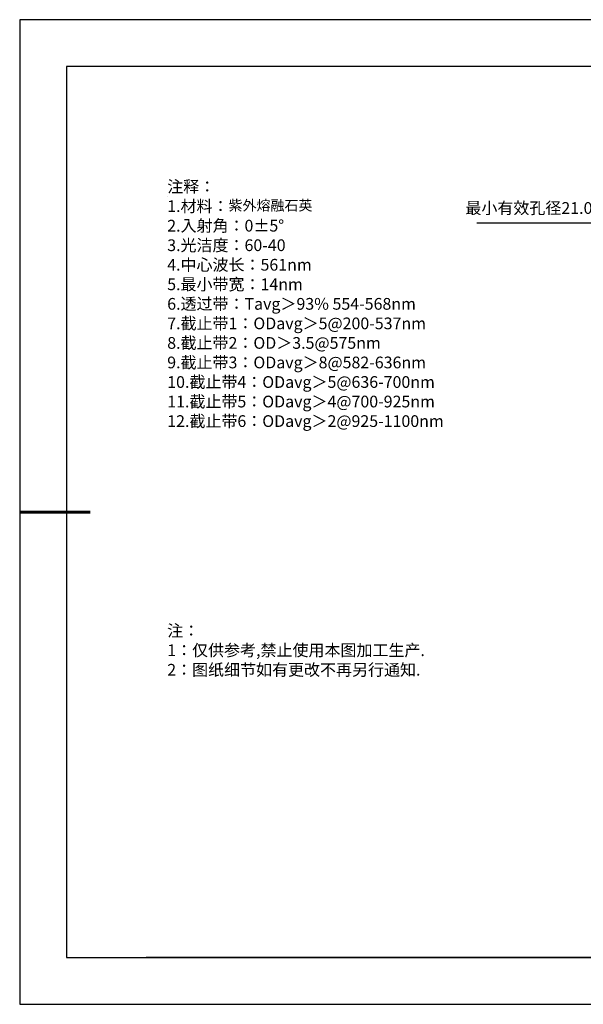
# Model space of a CAD drawing. Units: millimetres. Extents: x 0 to 297, y -2 to 208.
# Drawn here: x 0 to 120, y -2 to 208 of the extents above; entities that cross this region are included whole.
import ezdxf

# ---------------------------------------------------------------- set-up
doc = ezdxf.new("R2010")
doc.units = ezdxf.units.MM
doc.header["$PDSIZE"] = -1
doc.layers.add('6文字层', color=3, linetype='Continuous')
doc.layers.add('细实线层', color=7, linetype='Continuous')
doc.layers.add('7标注层', color=4, linetype='Continuous', lineweight=5)
doc.layers.add('粗实线层', color=7, linetype='Continuous', lineweight=25)
doc.styles.add('TH-GBD2M', font='calibri.ttf', dxfattribs={"width": 0.8, "height": 2.5})
doc.styles.add('标准', font='txt', dxfattribs={"height": 9.59})
doc.dimstyles.new('ISO-25', dxfattribs={"dimtxt": 2.5, "dimasz": 4, "dimexe": 1.25, "dimexo": 0.625, "dimtad": 1, "dimdsep": 46, "dimtxsty": 'Standard', "dimcen": 2.5, "dimadec": 0, "dimazin": 0, "dimtfac": 1, "dimtmove": 0, "dimatfit": 3, "dimfxl": 1, "dimarcsym": 0})

# ---------------------------------------------------------------- blocks, each defined once
blk = doc.blocks.new('*X6')
at = {"layer": '粗实线层'}
for p, q in [((-138.5, 95), (-138.5, -95)), ((138.5, 95), (-138.5, 95)), ((-138.5, -95), (138.5, -95))]:
    blk.add_line(p, q, dxfattribs=at)
at = {"layer": '粗实线层', "lineweight": 60}
blk.add_line((-148.5, 0), (-133.5, 0), dxfattribs=at)
at = {"layer": '细实线层'}
for p, q in [((148.5, 105), (-148.5, 105)), ((-148.5, 105), (-148.5, -105)), ((-148.5, -105), (148.5, -105))]:
    blk.add_line(p, q, dxfattribs=at)
blk = doc.blocks.new('*D18')
at = {"layer": '7标注层', "color": 0, "lineweight": -2, "transparency": 16777216}
for p, q in [((97.1, 164.86), (123.77, 164.86)), ((123.77, 164.86), (137.98, 154.12)), ((192.25, 113.14), (141.17, 151.71)), ((195.44, 110.73), (198.64, 108.32))]:
    blk.add_line(p, q, dxfattribs=at)
at = {"layer": '7标注层', "color": 0, "transparency": 16777216}
for points in [[(138.38, 154.65), (137.58, 153.59), (141.17, 151.71)], [(195.84, 111.26), (195.04, 110.2), (192.25, 113.14)]]:
    blk.add_solid(points, dxfattribs=at)
at = {"layer": 'Defpoints', "color": 0, "transparency": 16777216}
for p in [(141.17, 151.71), (192.25, 113.14)]:
    blk.add_point(p, dxfattribs=at)
at = {"layer": '7标注层', "color": 0, "transparency": 16777216, "insert": (109.14, 168.03), "char_height": 2.5, "attachment_point": 5, "style": 'TH-GBD2M'}
blk.add_mtext('{\\fSimSun|b0|i0|c134|p2;最小有效孔径}21.00', dxfattribs=at)

msp = doc.modelspace()

# ---------------------------------------------------------------- linework, layer by layer
at = {"layer": '6文字层', "color": 0}
msp.add_line((146.5966, 8.19411), (26.5966, 8.19411), dxfattribs=at)
at = {"layer": '7标注层'}
msp.add_line((31.05694, 170.49545), (31.05694, 170.49545), dxfattribs=at)

# ---------------------------------------------------------------- block references
at = {"layer": '粗实线层'}
msp.add_blockref('*X6', (148.0966, 103.19411), dxfattribs=at)

# ---------------------------------------------------------------- texts
at = {"layer": '6文字层', "color": 3, "insert": (77.7698, 147.58928), "char_height": 2.5, "attachment_point": 5}
msp.add_mtext_dynamic_manual_height_columns('\\A1;\\pxsm1,ql;{\\fSimSun|b0|i0|c134|p34;注释：\\P1.材料：\\H0.875x;\\C256;紫外熔融石英\\fSimSun|b0|i0|c0|p34;\\H1.1429x;\\C3;                                           \\P\\fSimSun|b0|i0|c134|p34;2.\\H0.99996x;入射角：\\fSimSun|b0|i0|c0|p34;0±\\fSimSun|b0|i0|c134|p34;5\\fSimSun|b0|i0|c0|p34;° \\fSimSun|b0|i0|c134|p34;\\P3.光洁度：60-40\\fSimSun|b0|i0|c0|p34;  \\fSimSun|b0|i0|c134|p34;\\P4.中心波长：561nm\\P5.最小带宽：14nm\\fSimSun|b0|i0|c0|p34;\\P\\fSimSun|b0|i0|c134|p34;6.透过带：\\fSimSun|b0|i0|c0|p34;Ta\\fSimSun|b0|i0|c134|p34;vg＞93\\fSimSun|b0|i0|c0|p34;% \\fSimSun|b0|i0|c134|p34;554-568\\fSimSun|b0|i0|c0|p34;nm\\fSimSun|b0|i0|c134|p34;\\P7.截止带1：\\fSimSun|b0|i0|c0|p34;ODa\\fSimSun|b0|i0|c134|p34;vg＞\\fSimSun|b0|i0|c0|p34;5\\fSimSun|b0|i0|c134|p34;@200\\fSimSun|b0|i0|c0|p34;-\\fSimSun|b0|i0|c134|p34;537\\fSimSun|b0|i0|c0|p34;nm\\fSimSun|b0|i0|c134|p34;\\P8.截止带2：\\fSimSun|b0|i0|c0|p34;OD\\fSimSun|b0|i0|c134|p34;＞3.5@575\\fSimSun|b0|i0|c0|p34;nm\\fSimSun|b0|i0|c134|p34;\\P9.截止带3：\\fSimSun|b0|i0|c0|p34;OD\\fSimSun|b0|i0|c134|p34;avg＞8@582-636\\fSimSun|b0|i0|c0|p34;nm\\fSimSun|b0|i0|c134|p34;\\P\\H1x;10.截止带4：\\fSimSun|b0|i0|c0|p34;OD\\fSimSun|b0|i0|c134|p34;avg＞5@636-700\\fSimSun|b0|i0|c0|p34;nm\\P\\fSimSun|b0|i0|c134|p34;11.截止带5：\\fSimSun|b0|i0|c0|p34;OD\\fSimSun|b0|i0|c134|p34;avg＞4@700-925\\fSimSun|b0|i0|c0|p34;nm\\P\\fSimSun|b0|i0|c134|p34;12.截止带6：\\fSimSun|b0|i0|c0|p34;OD\\fSimSun|b0|i0|c134|p34;avg＞2@925-1100\\fSimSun|b0|i0|c0|p34;nm}', width=93.4257079, gutter_width=1, heights=[126.52344], dxfattribs=at)
at = {"layer": '6文字层', "insert": (31.05694, 79.12714), "char_height": 2.5, "attachment_point": 1, "style": '标准'}
msp.add_mtext_dynamic_manual_height_columns('\\pxqj;{\\fSimSun|b1|i0|c134|p2;\\C1;注：\\P1：仅供参考,禁止使用本图加工生产.\\P2：图纸细节如有更改不再另行通知.}', width=114.670306, gutter_width=1, heights=[0], dxfattribs=at)

# ---------------------------------------------------------------- dimensions: what is measured, and where the dimension line sits
at = {"layer": '7标注层'}
dim = msp.add_diameter_dim_2p(p1=(192.25113, 113.13835), p2=(141.17186, 151.71206), text='{\\fSimSun|b0|i0|c134|p2;最小有效孔径}21.00', dimstyle='ISO-25', override={"dimtxt": 3.5, "dimexe": 2, "dimexo": 0, "dimgap": 1.524, "dimtih": 1, "dimtoh": 1, "dimlfac": 0.333333, "dimzin": 0, "dimtxsty": 'TH-GBD2M', "dimadec": 2, "dimtm": 0.1, "dimtzin": 0}, dxfattribs=at)
dim.commit()
dim.dimension.update_dxf_attribs({"geometry": '*D18', "text_midpoint": (109.14211, 164.85648), "dimtype": 163})

doc.saveas('drawing.dxf')
